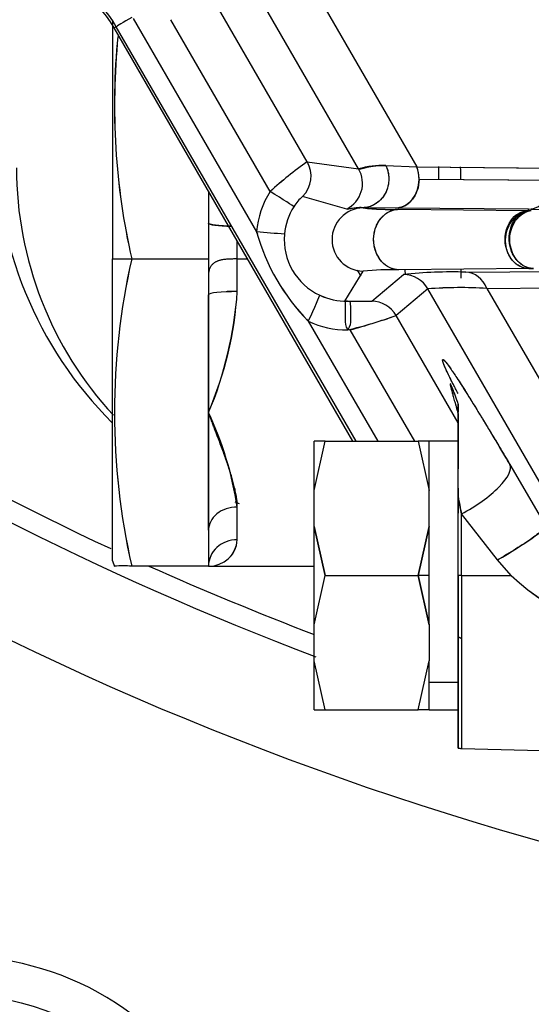
# Model space of a CAD drawing. Units: millimetres. Extents: x 0 to 408, y 0 to 202.
# Drawn here: x 64 to 67, y 112 to 118 of the extents above; entities that cross this region are included whole.
import ezdxf
from ezdxf.enums import TextEntityAlignment as Align
from ezdxf.lldxf.tags import DXFTag

# ---------------------------------------------------------------- set-up
doc = ezdxf.new("R2010")
doc.units = ezdxf.units.MM
for name, color, linetype in [('17210009', 7, 'Continuous'), ('24883000_TMC60_0', 7, 'Continuous'), ('Predeterminado', 7, 'Continuous')]:
    doc.layers.add(name, color=color, linetype=linetype)
doc.styles.add('SEACAD_Arial', font='arial.ttf')
tags = doc.linetypes.add('HIDDEN2', pattern=[4.7625, 3.175, -1.5875]).pattern_tags.tags
tags[6:7] = [DXFTag(74, 4), DXFTag(75, 0), DXFTag(340, '0'), DXFTag(46, 0.0), DXFTag(50, 0.0), DXFTag(44, 0.0), DXFTag(45, 0.0)]
tags[4:5] = [DXFTag(74, 4), DXFTag(75, 0), DXFTag(340, '0'), DXFTag(46, 0.0), DXFTag(50, 0.0), DXFTag(44, 0.0), DXFTag(45, 0.0)]
doc.dimstyles.new('SOLE', dxfattribs={"dimtxt": 2.6, "dimasz": 2.08, "dimexe": 1.3, "dimexo": 1.3, "dimgap": 0.65, "dimtad": 1, "dimlfac": 8.333333, "dimdsep": 46, "dimtxsty": 'SEACAD_Arial', "dimblk1": '_SE_FILLED', "dimblk2": '_SE_FILLED', "dimsah": 1, "dimcen": 1.3, "dimadec": 0, "dimazin": 0, "dimtfac": 0.7, "dimtdec": 3, "dimtmove": 0, "dimatfit": 3, "dimfxl": 1, "dimarcsym": 0})

# ---------------------------------------------------------------- blocks, each defined once
blk = doc.blocks.new('SE1')
at = {"layer": '17210009', "color": 7, "linetype": 'HIDDEN2'}
blk.add_circle((63.1497, 110.206), 1.56, dxfattribs=at)
at = {"layer": '17210009', "color": 7, "linetype": 'Continuous'}
for centre, radius, start, end in [((72.1497, 131.848), 19.0733, 223.75313, 245.03194), ((72.1497, 131.848), 19.86, 224.14165, 256.06042), ((65.8592, 117.0993), 2.4797, 179.45933, 225.06558), ((72.1497, 131.848), 19.0733, 245.82088, 249.17771), ((63.1497, 110.206), 1.8, 359.42703, 126.84291)]:
    blk.add_arc(centre, radius, start, end, dxfattribs=at)
at = {"layer": '17210009', "color": 7, "linetype": 'HIDDEN2'}
for centre, radius, start, end in [((72.1497, 131.848), 19.2, 223.62495, 249.35929), ((65.7897, 116.9383), 2.28, 180, 222.73555), ((65.7897, 116.9383), 2.28, 246.32478, 247.07454)]:
    blk.add_arc(centre, radius, start, end, dxfattribs=at)
at = {"layer": '24883000_TMC60_0', "color": 7, "linetype": 'HIDDEN2'}
for p, q in [((65.6483, 116.9311), (64.9035, 118.221)), ((65.6483, 116.9311), (64.9035, 118.221)), ((65.2724, 118.2235), (66.0113, 116.9437)), ((65.2724, 118.2235), (66.0113, 116.9437)), ((65.3266, 116.9765), (64.727, 118.0143)), ((65.3266, 116.9765), (64.727, 118.0143)), ((64.1097, 117.8591), (64.1097, 116.368)), ((64.2391, 117.8724), (65.0103, 116.5377)), ((64.2391, 117.8724), (65.0103, 116.5377)), ((65.0954, 116.7908), (64.4751, 117.8643)), ((65.0954, 116.7908), (64.4751, 117.8643)), ((64.1097, 117.8306), (64.1097, 116.368)), ((64.1337, 117.8206), (64.1203, 117.8129)), ((64.1337, 117.8206), (64.1203, 117.8129)), ((65.6127, 115.228), (64.1203, 117.8129)), ((65.6127, 115.228), (64.1203, 117.8129)), ((65.6317, 115.228), (64.1337, 117.8206)), ((65.6317, 115.228), (64.1337, 117.8206)), ((65.2692, 116.9339), (65.2691, 116.9339)), ((65.2692, 116.9339), (65.2691, 116.9339)), ((65.3266, 116.9765), (65.6483, 116.9311)), ((65.3266, 116.9765), (65.6483, 116.9311)), ((65.8178, 116.9526), (66.0113, 116.9437)), ((65.8178, 116.9526), (66.0113, 116.9437)), ((66.0113, 116.9437), (66.8595, 116.9364)), ((66.0113, 116.9437), (66.8424, 116.9365)), ((66.1497, 116.8667), (66.1497, 116.9453)), ((66.874, 116.8584), (66.0259, 116.8657)), ((66.857, 116.8586), (66.0259, 116.8657)), ((64.7097, 116.792), (64.7097, 116.368)), ((65.5736, 116.6805), (65.2983, 116.7596)), ((65.5736, 116.6805), (65.2983, 116.7596)), ((65.6761, 116.6874), (65.6754, 116.6886)), ((65.8795, 116.6858), (65.6754, 116.6886)), ((65.8795, 116.6858), (65.6758, 116.6886)), ((65.6761, 116.6874), (65.6758, 116.6886)), ((66.7106, 116.6786), (65.8795, 116.6858)), ((66.7106, 116.6786), (65.8795, 116.6858)), ((65.8974, 116.6788), (66.7106, 116.6714)), ((65.8974, 116.6788), (66.7106, 116.6714)), ((66.7106, 116.6714), (66.7106, 116.6786)), ((67.4596, 116.6595), (66.7251, 116.6784)), ((65.0179, 116.5234), (65.0122, 116.5332)), ((65.0179, 116.5234), (65.0122, 116.5332)), ((64.8897, 116.368), (64.8897, 116.4802)), ((64.1097, 114.4806), (64.1097, 116.368)), ((64.1097, 116.368), (64.2297, 116.368)), ((64.1097, 114.4806), (64.1097, 116.368)), ((64.1097, 116.368), (64.2297, 116.368)), ((64.2297, 116.368), (64.7097, 116.368)), ((64.2297, 116.368), (64.7097, 116.368)), ((64.7097, 116.368), (64.7097, 114.448)), ((64.8897, 116.368), (64.9545, 116.368)), ((64.8897, 116.1638), (64.8897, 116.368)), ((64.8897, 116.368), (64.9545, 116.368)), ((65.5619, 116.105), (65.6763, 116.2917)), ((65.5619, 116.105), (65.6763, 116.2917)), ((65.6397, 116.2976), (65.6613, 116.2607)), ((65.73, 116.1042), (65.9286, 116.271)), ((65.73, 116.1042), (65.9286, 116.271)), ((66.7116, 116.3075), (65.8985, 116.3002)), ((66.7116, 116.3075), (65.8985, 116.3002)), ((65.9416, 116.2693), (65.9387, 116.3006)), ((66.3183, 116.2855), (66.8837, 116.2905)), ((66.3183, 116.2855), (66.8837, 116.2905)), ((66.7116, 116.3075), (66.7408, 116.3078)), ((66.7116, 116.3075), (66.7408, 116.3078)), ((66.4502, 116.1835), (67.0329, 116.1887)), ((66.4502, 116.1835), (67.0156, 116.1885)), ((64.7097, 115.408), (64.7097, 116.1447)), ((66.0813, 116.181), (65.8827, 116.0142)), ((66.0813, 116.181), (65.8827, 116.0142)), ((66.8793, 114.7988), (66.0813, 116.181)), ((66.8793, 114.7988), (66.0813, 116.181)), ((66.4502, 116.1835), (67.2089, 114.8693)), ((66.4502, 116.1835), (67.2089, 114.8693)), ((66.2697, 115.3443), (65.8827, 116.0142)), ((66.2697, 115.3443), (65.8827, 116.0142)), ((65.3296, 115.9835), (65.3248, 115.9919)), ((65.3296, 115.9835), (65.3248, 115.9919)), ((65.3336, 115.9782), (65.7671, 115.228)), ((65.3336, 115.9782), (65.7671, 115.228)), ((65.9984, 115.228), (65.596, 115.9245)), ((65.9984, 115.228), (65.596, 115.9245)), ((66.2697, 114.8819), (66.2697, 115.463)), ((64.7097, 114.6713), (64.7097, 115.408)), ((65.3697, 114.9203), (65.3697, 115.228)), ((65.3697, 114.9203), (65.439, 115.228)), ((65.439, 115.228), (65.3697, 115.228)), ((65.3697, 114.9203), (65.3697, 115.228)), ((65.3697, 114.9203), (65.439, 115.228)), ((65.439, 115.228), (65.4117, 115.228)), ((65.439, 115.228), (66.0204, 115.228)), ((65.439, 115.228), (66.0204, 115.228)), ((66.0897, 115.228), (66.0204, 115.228)), ((66.0204, 115.228), (66.0897, 114.9203)), ((66.0897, 114.9203), (66.0897, 115.228)), ((66.2697, 115.228), (66.0897, 115.228)), ((66.5928, 115.0827), (66.8177, 114.6982)), ((66.5928, 115.0827), (66.8177, 114.6982)), ((65.3697, 114.6957), (65.3697, 114.9203)), ((65.3697, 114.6957), (65.3697, 114.9203)), ((66.0897, 114.6957), (66.0897, 114.9203)), ((66.2906, 114.7742), (66.2697, 114.8819)), ((66.2697, 114.388), (66.2697, 114.8819)), ((66.2697, 114.388), (66.2697, 114.8819)), ((64.8897, 114.6125), (64.8897, 114.8167)), ((64.8897, 114.6125), (64.8897, 114.8167)), ((66.2906, 114.388), (66.2906, 114.7742)), ((66.5155, 114.4858), (66.2906, 114.7742)), ((66.2906, 114.388), (66.2906, 114.7742)), ((66.5155, 114.4858), (66.2906, 114.7742)), ((64.7097, 114.6713), (64.7097, 114.448)), ((65.3697, 114.6957), (65.439, 114.388)), ((65.3697, 114.0803), (65.3697, 114.6957)), ((65.439, 114.388), (65.3697, 114.6957)), ((65.3697, 114.0803), (65.3697, 114.6957)), ((65.439, 114.388), (65.3697, 114.6957)), ((66.0897, 114.6957), (66.0204, 114.388)), ((66.0204, 114.388), (66.0897, 114.6957)), ((66.0897, 114.6957), (66.0204, 114.388)), ((66.0897, 114.388), (66.0897, 114.6957)), ((64.1097, 114.4806), (64.1231, 114.4439)), ((66.6016, 114.388), (66.5155, 114.4858)), ((66.6016, 114.388), (66.5155, 114.4858)), ((64.7097, 114.448), (64.2297, 114.448)), ((64.7097, 114.448), (64.2297, 114.448)), ((64.7097, 114.448), (65.3697, 114.448)), ((65.3697, 114.0803), (65.439, 114.388)), ((65.3697, 114.0803), (65.439, 114.388)), ((65.439, 114.388), (66.0204, 114.388)), ((65.439, 114.388), (66.0204, 114.388)), ((66.0897, 114.388), (66.0204, 114.388)), ((66.0897, 114.0803), (66.0204, 114.388)), ((66.0897, 114.388), (66.0204, 114.388)), ((66.0204, 114.388), (66.0897, 114.0803)), ((66.0204, 114.388), (66.0897, 114.0803)), ((66.0897, 114.0803), (66.0897, 114.388)), ((66.2906, 114.388), (66.2697, 114.388)), ((66.2906, 114.388), (66.2697, 114.388)), ((66.2697, 114.388), (66.2697, 113.3098)), ((66.2697, 113.3098), (66.2697, 114.388)), ((66.2906, 114.388), (66.2906, 113.3074)), ((66.2906, 114.388), (66.6016, 114.388)), ((66.2906, 114.388), (66.6016, 114.388)), ((66.2906, 114.388), (66.2906, 113.3074)), ((65.3697, 113.8557), (65.3697, 114.0803)), ((65.3697, 113.8557), (65.3697, 114.0803)), ((66.0897, 114.0803), (66.0897, 113.8557)), ((66.0897, 113.968), (66.0897, 113.8557)), ((65.3697, 113.548), (65.3697, 113.8557)), ((65.439, 113.548), (65.3697, 113.8557)), ((65.3697, 113.548), (65.3697, 113.8557)), ((65.439, 113.548), (65.3697, 113.8557)), ((66.0204, 113.548), (66.0897, 113.8557)), ((66.0204, 113.548), (66.0897, 113.8557)), ((66.0897, 113.548), (66.0897, 113.8557)), ((66.0897, 113.548), (66.0897, 113.8557)), ((66.2697, 113.7195), (66.0897, 113.7195)), ((66.2697, 113.7195), (66.0897, 113.7195)), ((65.3697, 113.548), (65.439, 113.548)), ((65.4117, 113.548), (65.439, 113.548)), ((65.439, 113.548), (66.0204, 113.548)), ((65.439, 113.548), (66.0204, 113.548)), ((66.0897, 113.548), (66.0204, 113.548)), ((66.0897, 113.548), (66.0204, 113.548)), ((66.0897, 113.548), (66.2697, 113.548)), ((66.2906, 113.3074), (69.0473, 113.2352))]:
    blk.add_line(p, q, dxfattribs=at)
for centre, radius, start, end in [((63.4967, 117.4529), 0.72, 30, 85.76369), ((63.4967, 117.4529), 0.72, 30, 85.76369), ((63.4948, 117.4504), 0.7384, 30.09384, 82.73807), ((63.4953, 117.4512), 0.7376, 30.06056, 82.77135), ((68.4408, 117.328), 4.3191, 174.25615, 192.84233), ((68.4773, 117.328), 4.3547, 174.30657, 192.73547), ((66.9761, 114.6862), 2.8225, 125.76134, 131.78408), ((66.9702, 114.6935), 2.8131, 125.7513, 131.79411), ((65.8009, 116.4087), 0.5442, 88.21918, 106.28893), ((65.8142, 116.8666), 0.2116, 359.77031, 21.36223), ((-22.4726, 116.3846), 88.7601, 0.309285, 0.360563), ((-21.8811, 116.3878), 88.1686, 0.309355, 0.360833), ((65.5725, 116.4895), 0.5643, 147.73132, 175.10053), ((65.5725, 116.4895), 0.5643, 147.73135, 175.10051), ((65.4776, 116.5501), 0.2758, 130.56899, 148.34974), ((65.4754, 116.552), 0.2729, 130.47422, 148.44451), ((65.5678, 116.4895), 0.3843, 147.71801, 175.09748), ((65.5678, 116.4895), 0.3843, 147.71742, 175.09807), ((65.6797, 116.4895), 0.1979, 91.04411, 268.99705), ((65.6797, 116.4895), 0.1979, 91.04476, 268.9964), ((65.8438, 118.1487), 1.4709, 263.45527, 272.08777), ((65.8554, 118.4465), 1.7682, 264.18211, 271.36093), ((63.2827, 95.8982), 20.7117, 84.73048, 85.21525), ((66.2641, 116.889), 1.3021, 195.65262, 224.38668), ((63.2832, 95.9042), 20.7057, 84.73041, 85.21532), ((66.2609, 116.8872), 1.2985, 195.61193, 224.42738), ((65.5658, 116.4883), 0.3825, 174.89132, 245.17257), ((65.5657, 116.4883), 0.3824, 174.87945, 245.18444), ((68.4406, 115.408), 4.3189, 167.15711, 192.84289), ((68.4773, 115.408), 4.3547, 167.26452, 192.73547), ((65.8486, 114.6957), 1.6053, 88.22072, 96.16331), ((65.8574, 114.467), 1.8337, 88.71606, 95.66796), ((66.2298, 113.4278), 2.8591, 88.2259, 96.04718), ((66.2326, 113.3526), 2.9342, 88.32619, 95.94688), ((65.9254, 116.091), 0.18, 30.00486, 88.97585), ((40.538, 115.823), 25.7553, 0.94596, 1.06921), ((40.5225, 115.8233), 25.7707, 0.94486, 1.06779), ((66.2837, 113.5471), 2.6417, 86.38654, 94.39382), ((66.2839, 113.5233), 2.6655, 86.42223, 94.35813), ((62.5186, 116.3291), 2.3769, 337.19776, 356.0112), ((62.635, 116.3014), 2.2589, 336.70176, 356.50721), ((65.5704, 116.4964), 0.3917, 245.06065, 271.12531), ((65.5706, 116.4974), 0.3928, 245.09487, 271.09109), ((65.6646, 118.8333), 2.7299, 268.18455, 271.3719), ((65.665, 118.9296), 2.8262, 268.23886, 271.3176), ((64.9866, 118.4932), 2.636, 283.00225, 289.87225), ((64.1716, 120.9828), 5.2549, 285.72661, 289.00233), ((65.5748, 116.4954), 0.5706, 244.99933, 270.49616), ((65.5745, 116.4941), 0.5693, 244.97055, 270.52494), ((84.2866, 115.1725), 18.0192, 179.07635, 180.9242), ((62.7431, 114.4862), 2.1719, 8.75232, 25.11224), ((89.9095, 119.404), 24.0684, 190.82937, 191.09055), ((64.716, 114.6218), 0.174, 267.9342, 356.93825), ((64.7169, 114.6208), 0.173, 267.62173, 357.25073), ((64.716, 114.6218), 0.174, 310.03417, 356.93814), ((64.1757, 94.2729), 20.1752, 89.84649, 90.15351), ((67.619, 115.4803), 1.4927, 227.03226, 268.8147), ((67.6159, 115.4726), 1.4851, 226.91888, 268.92808), ((66.1671, 113.7879), 0.2399, 58.95247, 64.48514), ((66.2937, 113.4274), 0.12, 258.46304, 268.5)]:
    blk.add_arc(centre, radius, start, end, dxfattribs=at)
for centre, major_axis, ratio, start_param, end_param in [((64.2376, 117.8806), (-0.1039, -0.06), 0.0131, 4.771162, 6.257003), ((64.2376, 117.8806), (-0.1039, -0.06), 0.0131, 4.771162, 6.257003), ((65.1708, 116.8866), (-0.0159, -0.1793), 0.999489, 0.875968, 2.182417), ((65.1708, 116.8866), (-0.0159, -0.1793), 0.999489, 0.875966, 2.182416), ((65.4924, 116.8411), (0.0368, 0.1762), 0.999384, 3.815596, 5.441669), ((65.4924, 116.8411), (0.0368, 0.1762), 0.999384, 3.815596, 5.441669), ((65.8763, 116.8657), (0.0015, 0.18), 0.830763, 4.719535, 5.167373), ((65.8763, 116.8657), (0.0015, 0.18), 0.830763, 3.172952, 4.719535), ((66.7074, 116.8586), (-0.0015, -0.18), 0.830763, 0.031359, 1.577942), ((65.0907, 116.7908), (0.1522, -0.0961), 0.013979, 0.025977, 1.54866), ((65.0907, 116.7908), (0.1522, -0.0961), 0.013979, 0.025977, 1.54866), ((64.8897, 116.5913), (0.18, 0), 0.106342, 3.141593, 4.512664), ((65.9255, 116.091), (0.1158, -0.1378), 0.999647, 1.395869, 2.425378), ((66.3152, 116.1056), (-0.0016, 0.18), 0.833344, 5.152839, 6.251607), ((66.3152, 116.1056), (-0.0016, 0.18), 0.833344, 5.152839, 6.251607), ((64.8897, 116.1447), (-0.18, 0), 0.106342, 4.712389, 6.283185), ((65.3289, 115.9782), (0.0763, 0.163), 0.023711, 4.723484, 6.261543), ((65.3289, 115.9782), (0.0763, 0.163), 0.023711, 4.723484, 6.261543), ((65.7268, 115.9242), (-0.1158, 0.1378), 0.999647, 4.537462, 5.56697), ((65.7268, 115.9242), (-0.1158, 0.1378), 0.999647, 4.537461, 5.566969), ((66.2811, 114.9028), (-0.3101, -0.1828), 0.325207, 1.411257, 3.113907), ((66.2811, 114.9028), (-0.3101, -0.1828), 0.325207, 1.411257, 3.113907), ((64.8897, 114.6713), (0.18, 0), 0.807944, 1.570796, 3.141593), ((64.8897, 114.6713), (0.18, 0), 0.807944, 1.570796, 3.141593), ((66.506, 114.5182), (0.3113, 0.1807), 0.091035, 4.689819, 6.256896), ((64.8897, 114.448), (0.18, 0), 0.914286, 1.570796, 3.141593), ((64.8897, 114.448), (0.18, 0), 0.914286, 1.570796, 3.141593)]:
    blk.add_ellipse(centre, major_axis=major_axis, ratio=ratio, start_param=start_param, end_param=end_param, dxfattribs=at)
for points, degree, knots in [([(65.6483, 116.9311), (65.6489, 116.931), (65.6501, 116.9308), (65.6528, 116.931), (65.656, 116.9314), (65.6595, 116.9321), (65.6659, 116.9335), (65.6767, 116.9362), (65.6951, 116.9409), (65.7171, 116.9456), (65.7422, 116.9497), (65.7673, 116.9523), (65.7915, 116.9535), (65.8093, 116.9529), (65.8178, 116.9526)], 3, [0, 0, 0, 0, 0.057082, 0.110633, 0.160653, 0.207142, 0.2501, 0.384468, 0.498862, 0.630847, 0.748237, 0.838433, 0.922315, 1, 1, 1, 1]), ([(65.8178, 116.9526), (65.8207, 116.9461), (65.8269, 116.9321), (65.8334, 116.9079), (65.8372, 116.8794), (65.8364, 116.8469), (65.8293, 116.8117), (65.8158, 116.7789), (65.7979, 116.7514), (65.7786, 116.7306), (65.7586, 116.7149), (65.7391, 116.7037), (65.7207, 116.6963), (65.7041, 116.6918), (65.6893, 116.6893), (65.6801, 116.6888), (65.6756, 116.6886)], 3, [0, 0, 0, 0, 0.059353, 0.127871, 0.206228, 0.294725, 0.39302, 0.49988, 0.587416, 0.668258, 0.741707, 0.80754, 0.865879, 0.917079, 0.961613, 1, 1, 1, 1]), ([(65.8178, 116.9526), (65.8287, 116.9301), (65.8364, 116.9019), (65.8368, 116.8554), (65.8351, 116.8392), (65.8275, 116.8075), (65.8216, 116.7919), (65.8061, 116.763), (65.7965, 116.7498), (65.7748, 116.7272), (65.7627, 116.7177), (65.7253, 116.6955), (65.699, 116.6892), (65.6756, 116.6886)], 3, [0, 0, 0, 0, 0.25, 0.25, 0.375, 0.375, 0.5, 0.5, 0.625, 0.625, 0.75, 0.75, 1, 1, 1, 1]), ([(66.0259, 116.8657), (66.0258, 116.8428), (66.0219, 116.8185), (66.0059, 116.7731), (65.9937, 116.7521), (65.9643, 116.7185), (65.9472, 116.7059), (65.9126, 116.6898), (65.8953, 116.6862), (65.8795, 116.6858)], 3, [0, 0, 0, 0, 0.25, 0.25, 0.5, 0.5, 0.75, 0.75, 1, 1, 1, 1]), ([(65.6756, 116.6886), (65.6719, 116.6888), (65.6643, 116.6891), (65.6536, 116.6889), (65.643, 116.6884), (65.6304, 116.6873), (65.6165, 116.6855), (65.603, 116.6833), (65.5919, 116.6813), (65.5835, 116.6801), (65.5771, 116.6796), (65.5748, 116.6802), (65.5736, 116.6805)], 3, [0, 0, 0, 0, 0.056241, 0.116575, 0.181002, 0.24952, 0.369449, 0.499602, 0.622618, 0.749585, 0.873659, 1, 1, 1, 1]), ([(65.6048, 116.6836), (65.6045, 116.6835), (65.6043, 116.6835), (65.602, 116.6831), (65.6, 116.6828), (65.5963, 116.6821), (65.5946, 116.6818), (65.5896, 116.681), (65.5867, 116.6805), (65.5791, 116.6796), (65.5756, 116.6797), (65.5736, 116.6805)], 3, [0.4894258, 0.4894258, 0.4894258, 0.4894258, 0.4963106, 0.4963106, 0.5592718, 0.5592718, 0.622233, 0.622233, 0.7481553, 0.7481553, 1, 1, 1, 1]), ([(65.8985, 116.3002), (65.8718, 116.301), (65.837, 116.3096), (65.7706, 116.3708), (65.7421, 116.4279), (65.7417, 116.5511), (65.7699, 116.6082), (65.836, 116.6694), (65.8707, 116.678), (65.8974, 116.6788)], 3, [0, 0, 0, 0, 0.25, 0.25, 0.5, 0.5, 0.75, 0.75, 1, 1, 1, 1]), ([(66.7116, 116.3075), (66.6863, 116.3083), (66.6533, 116.3166), (66.5904, 116.3754), (66.5633, 116.4303), (66.5629, 116.5487), (66.5897, 116.6035), (66.6524, 116.6624), (66.6854, 116.6707), (66.7263, 116.6712)], 3, [0, 0, 0, 0, 0.25, 0.25, 0.5, 0.5, 0.75, 0.75, 1, 1, 1, 1]), ([(66.7408, 116.3078), (66.7156, 116.3085), (66.6826, 116.3168), (66.6195, 116.3759), (66.5924, 116.4312), (66.5928, 116.5502), (66.6203, 116.605), (66.6838, 116.663), (66.7168, 116.6707), (66.7263, 116.6712)], 3, [0, 0, 0, 0, 0.25, 0.25, 0.5, 0.5, 0.75, 0.75, 1, 1, 1, 1]), ([(65.5781, 116.1047), (65.5624, 116.1046), (65.5629, 116.1004), (65.5638, 116.0825), (65.5641, 116.0687), (65.5644, 116.0337), (65.5644, 116.0126), (65.5641, 115.9687), (65.5638, 115.9461), (65.5797, 115.9248)], 3, [0, 0, 0, 0, 0.25, 0.25, 0.5, 0.5, 0.75, 0.75, 1, 1, 1, 1]), ([(65.5781, 116.1047), (65.5949, 116.1041), (65.5955, 116.0999), (65.5963, 116.0819), (65.5966, 116.0681), (65.5969, 116.0331), (65.5969, 116.012), (65.5966, 115.9682), (65.5963, 115.9455), (65.5797, 115.9248)], 3, [0, 0, 0, 0, 0.25, 0.25, 0.5, 0.5, 0.75, 0.75, 1, 1, 1, 1]), ([(66.2294, 115.6042), (66.2279, 115.6072), (66.2264, 115.6103), (66.2188, 115.6256), (66.2133, 115.6369), (66.2033, 115.6577), (66.1989, 115.6671), (66.1875, 115.6924), (66.1821, 115.7054), (66.175, 115.7252), (66.1732, 115.732), (66.1732, 115.7376), (66.1736, 115.7388), (66.1754, 115.7395), (66.1767, 115.7391), (66.182, 115.7355), (66.1874, 115.7299), (66.2025, 115.7112), (66.2122, 115.698), (66.2307, 115.6715), (66.2374, 115.6615), (66.2522, 115.6394), (66.2602, 115.6273), (66.2776, 115.6007), (66.2869, 115.5862), (66.3069, 115.5548), (66.3176, 115.5377), (66.3516, 115.4834), (66.3766, 115.4429), (66.4178, 115.3754), (66.4322, 115.3517), (66.4621, 115.3022), (66.4775, 115.2767), (66.5247, 115.1978), (66.5579, 115.142), (66.5928, 115.0827)], 3, [0.3050027, 0.3050027, 0.3050027, 0.3050027, 0.3125, 0.3125, 0.34375, 0.34375, 0.375, 0.375, 0.4375, 0.4375, 0.5, 0.5, 0.53125, 0.53125, 0.5625, 0.5625, 0.625, 0.625, 0.6875, 0.6875, 0.71875, 0.71875, 0.75, 0.75, 0.78125, 0.78125, 0.8125, 0.8125, 0.875, 0.875, 0.90625, 0.90625, 0.9375, 0.9375, 1, 1, 1, 1]), ([(66.2692, 115.5265), (66.2193, 115.6223), (66.1951, 115.6756), (66.1841, 115.7), (66.1785, 115.7153), (66.1732, 115.73), (66.1732, 115.7357), (66.1732, 115.7415), (66.1785, 115.7379), (66.184, 115.7342), (66.195, 115.7205), (66.219, 115.6907), (66.2689, 115.614), (66.2955, 115.5731), (66.329, 115.5196), (66.3633, 115.4648), (66.4041, 115.3979), (66.446, 115.3293), (66.4932, 115.2504), (66.5412, 115.1703), (66.5928, 115.0827)], 2, [0.25, 0.25, 0.25, 0.375, 0.375, 0.4375, 0.4375, 0.5, 0.5, 0.5625, 0.5625, 0.625, 0.625, 0.75, 0.75, 0.8125, 0.8125, 0.875, 0.875, 0.9375, 0.9375, 1, 1, 1]), ([(66.2697, 115.463), (66.2681, 115.4675), (66.2639, 115.4795), (66.2567, 115.5), (66.2478, 115.5246), (66.2397, 115.5465), (66.2326, 115.5645), (66.2273, 115.5771), (66.2219, 115.5881), (66.2192, 115.5896), (66.2224, 115.5719), (66.2302, 115.5419), (66.2397, 115.507), (66.2477, 115.4784), (66.2563, 115.4482), (66.2634, 115.4232), (66.2678, 115.4078), (66.2697, 115.4014)], 3, [0, 0, 0, 0, 0.025302, 0.067189, 0.125839, 0.195142, 0.250411, 0.315624, 0.37537, 0.50044, 0.618654, 0.75009, 0.805267, 0.874837, 0.928621, 0.970181, 1, 1, 1, 1]), ([(66.2697, 115.463), (66.268, 115.468), (66.2645, 115.478), (66.2596, 115.4919), (66.2549, 115.5049), (66.2506, 115.517), (66.2465, 115.5281), (66.2401, 115.5453), (66.2358, 115.5566), (66.2329, 115.5636)], 3, [0, 0, 0, 0, 0.0281871, 0.0562819, 0.0842859, 0.112201, 0.1400289, 0.1677713, 0.2529623, 0.2529623, 0.2529623, 0.2529623]), ([(66.2514, 115.4653), (66.254, 115.4562), (66.2571, 115.4453), (66.2604, 115.4337), (66.2608, 115.4323)], 3, [0.89309643, 0.89309643, 0.89309643, 0.89309643, 0.94383764, 0.95068412, 0.95068412, 0.95068412, 0.95068412]), ([(64.8897, 114.8167), (64.8895, 114.8261), (64.889, 114.8455), (64.8853, 114.8765), (64.8795, 114.9101), (64.8693, 114.9551), (64.8528, 115.0142), (64.8294, 115.0854), (64.8018, 115.1624), (64.7761, 115.2315), (64.7562, 115.2842), (64.7437, 115.3171), (64.734, 115.3428), (64.7225, 115.3735), (64.7142, 115.396), (64.7097, 115.408)], 3, [0, 0, 0, 0, 0.057523, 0.118315, 0.182486, 0.250131, 0.368557, 0.499607, 0.616615, 0.749808, 0.829895, 0.861685, 0.900633, 0.946738, 1, 1, 1, 1]), ([(66.2697, 115.4014), (66.2697, 115.3906), (66.2697, 115.3668), (66.2697, 115.3309), (66.2697, 115.2903), (66.2697, 115.2387), (66.2697, 115.1748), (66.2697, 115.1116), (66.2697, 115.0708), (66.2697, 115.0567)], 3, [0, 0, 0, 0, 0.0473421, 0.1043899, 0.1718386, 0.2498896, 0.3677975, 0.5000053, 0.5689539, 0.5689539, 0.5689539, 0.5689539]), ([(66.2697, 114.8821), (66.2697, 114.8757), (66.2697, 114.8582), (66.2697, 114.8241), (66.2697, 114.7959), (66.2697, 114.7791)], 3, [0.8446505, 0.8446505, 0.8446505, 0.8446505, 0.8742725, 0.9244525, 1, 1, 1, 1]), ([(66.8177, 114.6982), (66.8187, 114.6943), (66.813, 114.6862), (66.7848, 114.6607), (66.7621, 114.6431), (66.7032, 114.6016), (66.6671, 114.5779), (66.5914, 114.5305), (66.5521, 114.507), (66.5155, 114.4858)], 3, [0, 0, 0, 0, 0.25, 0.25, 0.5, 0.5, 0.75, 0.75, 1, 1, 1, 1]), ([(66.2908, 113.9934), (66.289, 113.9945), (66.2871, 113.9956), (66.2789, 114.0003), (66.2705, 114.0044)], 2, [0.48259046, 0.48259046, 0.48259046, 0.5, 0.5, 0.57451964, 0.57451964, 0.57451964])]:
    blk.add_open_spline(points, degree=degree, knots=knots, dxfattribs=at)
for points, weights in [([(65.8985, 116.3002), (65.5935, 116.3089), (65.5925, 116.6701), (65.8974, 116.6788)], [1, 0.34938992579, 0.34938992579, 1]), ([(66.7116, 116.3075), (66.4224, 116.3159), (66.4215, 116.663), (66.7263, 116.6712)], [1, 0.349459357939, 0.349459357939, 1]), ([(66.7408, 116.3078), (66.4481, 116.3163), (66.4493, 116.6676), (66.7263, 116.6712)], [1, 0.344612605814, 0.344612605814, 1]), ([(64.854, 116.5725), (64.7651, 116.5744), (64.7097, 116.5819), (64.7097, 116.5913)], [0.931145767932, 0.808352161235, 0.831303571924, 1]), ([(64.8897, 116.368), (64.7843, 116.368), (64.7097, 116.368), (64.7097, 116.265)], [1, 0.804737854124, 0.804737854124, 1]), ([(64.8897, 116.368), (64.7843, 116.368), (64.7097, 116.368), (64.7097, 116.265)], [1, 0.804737854124, 0.804737854124, 1]), ([(64.8897, 116.1638), (64.8684, 116.1638), (64.847, 116.1634), (64.8263, 116.1644)], [1, 0.953238619353, 0.917675654612, 0.893311105775])]:
    blk.add_rational_spline(points, weights, degree=3, dxfattribs=at)
blk = doc.blocks.new('DMBLK28')
at = {"layer": 'Predeterminado', "linetype": 'Continuous'}
for points in [[(42.7297, 101.4909), (42.7297, 102.1843), (40.6497, 101.8376)], [(101.5697, 101.4909), (103.6497, 101.8376), (101.5697, 102.1843)]]:
    blk.add_hatch(color=7, dxfattribs=at).paths.add_polyline_path(points)
at = {"layer": 'Predeterminado', "color": 7, "linetype": 'Continuous'}
for p, q in [((40.6497, 131.388), (40.6497, 100.5376)), ((103.6497, 131.388), (103.6497, 100.5376)), ((40.6497, 101.8376), (103.6497, 101.8376))]:
    blk.add_line(p, q, dxfattribs=at)
at = {"layer": 'Predeterminado', "color": 7, "linetype": 'Continuous', "style": 'SEACAD_Arial'}
blk.add_text('525', height=2.6, dxfattribs=at).set_placement((69.0975, 105.0876), align=Align.TOP_LEFT)
blk = doc.blocks.new('_SE_FILLED')
at = {"color": 0}
blk.add_line((0, 0), (-1, 0), dxfattribs=at)
blk.add_solid([(0, 0), (-1, -0.1665), (-1, 0.1665), (0, 0)], dxfattribs=at)

msp = doc.modelspace()

# ---------------------------------------------------------------- block references
at = {"layer": 'Predeterminado'}
msp.add_blockref('SE1', (0, 0), dxfattribs=at)

# ---------------------------------------------------------------- dimensions: what is measured, and where the dimension line sits
at = {"layer": 'Predeterminado', "color": 7, "linetype": 'Continuous'}
dim = msp.add_linear_dim(base=(40.6497, 101.8376), p1=(40.6497, 132.688), p2=(103.6497, 132.688), angle=360, text='\\A1;<>', dimstyle='SOLE', dxfattribs=at)
dim.commit()
dim.dimension.update_dxf_attribs({"geometry": 'DMBLK28', "text_midpoint": (72.1497, 101.8376), "dimtype": 161})

doc.saveas('drawing.dxf')
